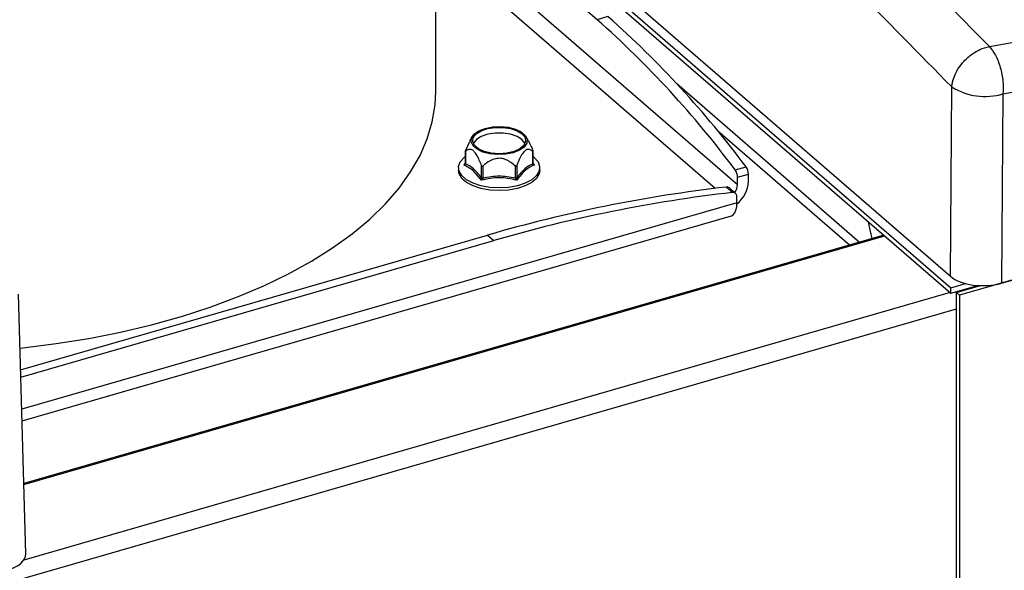
# Model space of a CAD drawing. Extents: x 14.1 to 32.4, y 3.5 to 16.7.
# Drawn here: x 18 to 18.5, y 9.4 to 9.6 of the extents above; entities that cross this region are included whole.
import ezdxf

# ---------------------------------------------------------------- set-up
doc = ezdxf.new("R2010")
doc.units = 0
doc.header["$LTSCALE"] = 0.2
doc.header["$MEASUREMENT"] = 0
doc.linetypes.add('SLD-SOLID', pattern=[0])

# ---------------------------------------------------------------- blocks, each defined once
blk = doc.blocks.new('A$C748F2960')
at = {"color": 7, "linetype": 'SLD-SOLID'}
for p, q in [((2.407323024486416, 6.044527551849287), (2.407323024486416, 6.191418105299674)), ((2.407323024486416, 6.181674477922899), (2.677799988276604, 5.947434556142111)), ((2.492085108187212, 6.082288759414341), (2.407323024486416, 6.155694877176932)), ((2.407323024486416, 6.132964557300868), (2.565903987370291, 5.995629414886841)), ((2.459357575960908, 6.130779587677287), (2.678061101025023, 5.941376779074558)), ((2.459357575960908, 6.127938297692781), (2.678061101025023, 5.938535489090048)), ((2.554064276131541, 5.993638647474436), (2.407323024486416, 6.120720299182244)), ((2.49776768815623, 6.08392917895174), (2.492085108187212, 6.082288759414341)), ((2.698272196407643, 6.068173268695871), (2.738886323337894, 6.075377371749822)), ((2.70541013294914, 6.043319009052725), (2.745931982113831, 6.050506547693042)), ((2.533921247907628, 6.048676227442387), (2.630068235960337, 5.965410493291385)), ((2.677799988276604, 5.947434556142111), (2.678523971334087, 6.046921071698891)), ((2.70541013294914, 6.043319009052725), (2.704686149891657, 5.943832493495949)), ((2.426381147934876, 6.020746267404325), (2.425060493587523, 6.018384110893303)), ((2.456093972369302, 6.018464889874304), (2.454818480614676, 6.020746267404325)), ((2.555352073466409, 6.023994459025102), (2.624766316669735, 5.963879961026558)), ((2.422841751871545, 6.013394171931706), (2.425108443779493, 6.0183607159143)), ((2.422731864599015, 6.012995015625181), (2.422731864599015, 6.006788523673654)), ((2.422841751871573, 6.012984067047475), (2.422841751871573, 6.00658703421569)), ((2.458357876699935, 6.006587034214428), (2.458357876678008, 6.01298406704746)), ((2.458467763950523, 6.007289340797756), (2.458467763950523, 6.012995015625181)), ((2.419274360288554, 6.004552444563357), (2.419274360288554, 6.003131799571102)), ((2.422067986004294, 6.005949257345366), (2.422755555518521, 6.006723035223816)), ((2.422067985929075, 6.005949257383611), (2.422533260593639, 6.006374796890791)), ((2.426748451102441, 6.003219539172109), (2.422067986715007, 6.005949257098818)), ((2.431365621844378, 5.999205146259014), (2.431365621829087, 6.005602179118716)), ((2.432075944321184, 6.005397126686978), (2.432075944321198, 5.999000093854759)), ((2.449123684272308, 5.999000093834757), (2.449123684228425, 6.005397126686924)), ((2.449834006724402, 6.005602179129125), (2.449834006724402, 5.999205146296907)), ((2.458467763950523, 6.006787787875256), (2.458467763950523, 6.007289340797756)), ((2.458490888662524, 6.006670358433015), (2.459131641834546, 6.005949258303813)), ((2.461925268260998, 6.003131799571102), (2.461925268260998, 6.004552444563357)), ((2.564676731797476, 6.003329385265674), (2.570359311766495, 6.004969804803073)), ((2.431333900270843, 5.997924740352873), (2.426748451102441, 6.003219539172109)), ((2.565903987370291, 5.999516857072271), (2.571586567339295, 6.001157276609673)), ((2.565903987370291, 5.995629414886841), (2.565903987370291, 5.999516857072271)), ((2.571586567339295, 5.997269834424243), (2.571586567339295, 6.001157276609673)), ((2.563232874983768, 5.991486941711541), (2.559952035908964, 5.99432823169605)), ((2.564888738462585, 5.99102663219333), (2.561607899387781, 5.99386792217784)), ((2.565582215103774, 5.986065560619467), (2.565582215103774, 5.989366760738159)), ((2.565582215103774, 5.986065560619467), (2.189649561097823, 5.877543151125719)), ((2.1898151013107, 5.871508489457492), (2.562660301111308, 5.979139627692968)), ((2.635903955046643, 5.970013769916852), (2.634698056818522, 5.976088986958308)), ((2.189082484116426, 5.898215576654843), (2.434443326726097, 5.969045150919486)), ((2.642788448393674, 5.969082502327653), (2.190718350962285, 5.838581106105357)), ((2.190734740230425, 5.83798364590861), (2.643309961418836, 5.968630858799456)), ((2.434443326726097, 5.969045150919486), (2.437724165800901, 5.96620386093498)), ((2.189185589022131, 5.894456953831364), (2.437724165800901, 5.96620386093498)), ((2.759881096918235, 5.959757406928139), (2.682598009339614, 5.937447701219478)), ((2.704686149891657, 5.943832493495949), (2.748511176262213, 5.956483688882093)), ((2.678061101025023, 5.941376779074558), (2.68580686872788, 5.94361278960872)), ((2.678061101025023, 5.938535489090048), (2.692160897214251, 5.942605749652733)), ((2.680957589802205, 5.938868346211732), (2.693648914712014, 5.942532016138257)), ((2.191733554445449, 5.80157251804655), (2.187991024972519, 5.938004015632893)), ((2.6776767507274, 5.938868346211732), (2.190701952917124, 5.798290830909567)), ((2.678061101025023, 5.938535489090048), (2.678061101025023, 5.941376779074558)), ((2.682598009339614, 5.937447701219478), (2.680957589802205, 5.938868346211732)), ((2.680957589802205, 5.590981780448557), (2.680957589802205, 5.938868346211732)), ((2.682598009339614, 5.937447701219478), (2.682598009339614, 5.589561135456302)), ((1.143755353729944, 5.486592413860601), (2.680957589802205, 5.930344476258208))]:
    blk.add_line(p, q, dxfattribs=at)
at = {"color": 7, "linetype": 'SLD-SOLID', "flags": 128}
for points in [[(2.18876829659493, 5.909669080064456), (2.190274737176495, 5.909830881170253), (2.20772853101596, 5.912031738492322), (2.224857899676081, 5.914797364122487), (2.241589828588971, 5.918115969479148), (2.257852997288396, 5.921973408884151), (2.27357808341587, 5.926353239859269), (2.288698058209803, 5.93123679321287), (2.303148472218041, 5.936603252618051), (2.316867730016057, 5.942429743342979), (2.329797352759741, 5.948691429755298), (2.341882227453624, 5.95536162118494), (2.353070841872054, 5.962411885694065), (2.363315504132004, 5.969812171269274), (2.372572545981427, 5.97753093391942), (2.380802508936824, 5.985535272133037), (2.387970312476511, 5.993791067122247), (2.394045403572633, 6.002263128255363), (2.399001886924552, 6.010915343058249), (2.402818635338519, 6.019710831145096), (2.405479379783188, 6.028612101422413), (2.406972778736886, 6.037581211896198), (2.407323024486416, 6.044527551849287)], [(2.433217926356519, 6.025151796951112), (2.437119122199462, 6.025932698561045), (2.44130230301387, 6.02613242122907), (2.445428572368499, 6.025734784612427), (2.449163644460114, 6.024772002864955), (2.452204925961155, 6.023322074837958), (2.454306030331637, 6.021502465077122), (2.455296738591201, 6.019460587543636), (2.455096789448618, 6.017361863011752), (2.453722381594275, 6.015376317661447), (2.45128486137861, 6.013664808568508), (2.447981702193033, 6.012365992020909), (2.44408050635009, 6.01158509041098), (2.439897325535682, 6.011385367742951), (2.435771056181053, 6.011783004359595), (2.432035984089438, 6.012745786107066), (2.428994702588383, 6.014195714134063), (2.426893598217916, 6.016015323894903), (2.425902889958365, 6.018057201428386), (2.426102839100949, 6.020155925960273), (2.427477246955277, 6.022141471310578), (2.429914767170928, 6.023852980403516), (2.433217926356519, 6.025151796951112)], [(2.452675296708918, 6.022244786002824), (2.45419378602972, 6.020310262157905), (2.454504391303928, 6.018237892487262), (2.453579513889864, 6.016211816130566), (2.451501333204533, 6.014412058863408), (2.448454504721767, 6.012998537017085), (2.444709752523025, 6.012096848210769), (2.440599814274776, 6.0117871114519), (2.436489876026528, 6.012096848210769), (2.4327451238278, 6.012998537017085), (2.42969829534502, 6.014412058863408), (2.427620114659675, 6.016211816130566), (2.42669523724561, 6.018237892487262), (2.427005842519833, 6.020310262157905), (2.428524331840634, 6.022244786002824), (2.431115780768081, 6.023869573088879), (2.434549927692601, 6.025040253953209), (2.438521633589446, 6.025652808463574), (2.442677994960107, 6.025652808463574), (2.446649700856952, 6.025040253953209), (2.450083847781471, 6.023869573088879), (2.452675296708918, 6.022244786002824)], [(2.452551243309145, 6.019367684886506), (2.449986416759018, 6.020975780269923), (2.44658754938574, 6.022134434538872), (2.442656645471118, 6.02274069617688), (2.438542983078435, 6.02274069617688), (2.434612079163813, 6.022134434538872), (2.431213211790535, 6.020975780269923), (2.428648385240407, 6.019367684886506), (2.427145495607974, 6.017453034720438), (2.427026281073594, 6.017163404551001)], [(2.454173347566424, 6.017163404304599), (2.454054132941579, 6.017453034720438), (2.452551243309145, 6.019367684886506)], [(2.458467763950523, 6.010372911943714), (2.459068199174084, 6.009883808059909), (2.461029375538942, 6.007610549134492), (2.461889188968058, 6.005172427000089), (2.461601286696904, 6.002700881452041), (2.460181189611461, 6.000329154150583), (2.45770545551315, 5.998185105528437), (2.454307551868055, 5.99638432180179), (2.45017066054119, 5.995023883687454), (2.445517802414784, 5.994177132756315), (2.440599814274776, 5.993889717570243), (2.435681826134768, 5.994177132756315), (2.431028968008363, 5.995023883687454), (2.426892076681497, 5.99638432180179), (2.423494173036389, 5.998185105528437), (2.421018438938091, 6.000329154150583), (2.419598341852634, 6.002700881452041), (2.419310439581494, 6.005172427000089), (2.42017025301061, 6.007610549134492), (2.422131429375469, 6.009883808059909), (2.422731864599015, 6.010372911943714)], [(2.461925268260998, 6.003131799571102), (2.461601286696904, 6.00128023645979), (2.460181189611461, 5.998908509158332), (2.45770545551315, 5.996764460536182), (2.454307551868055, 5.994963676809531), (2.45017066054119, 5.993603238695199), (2.445517802414784, 5.99275648776406), (2.440599814274776, 5.992469072577991), (2.435681826134768, 5.99275648776406), (2.431028968008363, 5.993603238695199), (2.426892076681497, 5.994963676809535), (2.423494173036389, 5.996764460536182), (2.421018438938091, 5.998908509158332), (2.419598341852634, 6.00128023645979), (2.419274360288554, 6.003131799571102)], [(2.562660301111308, 5.979139627692968), (2.562666010012734, 5.979141283183514), (2.563660344069717, 5.979693568096307), (2.564476372941272, 5.980709103469691), (2.565082737095508, 5.982148862848787), (2.565456134298046, 5.983957517088085), (2.565582215103774, 5.986065560619467)]]:
    blk.add_lwpolyline(points, dxfattribs=at)
at = {"color": 7, "linetype": 'SLD-SOLID'}
for centre, radius, start, end in [((2.146146862690173, 5.691400628214511), 0.5219835254205508, 36.69702597023154, 48.49098653374624), ((2.151829442659349, 5.693041047752052), 0.5219835254203323, 36.69702597023085, 48.49098653375006), ((2.69596868671897, 6.074988647487936), 0.03304704079844527, 238.1379929319373, 286.6005266432143), ((2.564799797393988, 6.001076401796999), 0.006787251802160076, 0.6827351085628773, 35.00407386868979), ((2.559117217424898, 5.999435982259568), 0.006787251802238308, 0.682735108784868, 35.00407386851163), ((2.64685711705792, 5.238756557009166), 0.7605531202477873, 96.56126951409543, 106.2177487040039), ((2.56026033687364, 5.992228818126724), 0.002121929975257635, 50.57522749171267, 98.35422996163587), ((2.55846397752164, 5.995836529544134), 0.007442892114567759, 323.4992030554851, 358.4054145080459), ((2.555726242042468, 5.997960196898278), 0.01587534311020264, 308.3399328751922, 357.5076234075123), ((2.650137956132667, 5.235915267024927), 0.7605531202475143, 96.56126951409422, 106.2177487040055), ((2.563553530696453, 5.98948053098408), 0.002031872066188005, 356.7901690238433, 99.07997440357214)]:
    blk.add_arc(centre, radius, start, end, dxfattribs=at)
for centre, major_axis, ratio, start_param, end_param in [((2.641659457468052, 5.967085193229968), (-0.004287533038271707, 0.01145514126105114), 0.3873047777159218, 1.171043524703341, 1.408875577027628), ((2.694847326678087, 5.952359161051133), (0.01968543618383183, 1.999518337746863e-06), 0.5001318975496567, 3.665216765628032, 5.235708505927628), ((2.172044775830841, 5.801439064318791), (-0.01969062948618292, 1.998288037485538e-06), 0.4998681179126125, 2.094674260945989, 3.155354716431706)]:
    blk.add_ellipse(centre, major_axis=major_axis, ratio=ratio, start_param=start_param, end_param=end_param, dxfattribs=at)
for points, knots in [([(2.738886323337894, 6.075377371749822), (2.701144867259529, 6.113569077124817), (2.625662855446762, 6.189951576789907), (2.512311648815597, 6.299861254815875), (2.39892370787183, 6.406300407802656), (2.285530242067253, 6.50889843890368), (2.172853415354837, 6.607109940778292), (2.060932906176788, 6.700978318904207), (1.949814522574414, 6.790460830589053), (1.838843216268799, 6.876437799586251), (1.765042264042108, 6.930528849605766), (1.728142300145521, 6.957573999195676)], [0, 0, 0, 0, 0.1120112155650101, 0.2240197590386466, 0.3360255592932782, 0.4480285452631345, 0.560028645923992, 0.6700259301494284, 0.7800202954322245, 0.8900116744889676, 1, 1, 1, 1]), ([(2.75017093704858, 6.072488578675314), (2.739768413893543, 6.083088073053739), (2.719593826477848, 6.103644665210547), (2.690264333173246, 6.133195439538612), (2.662815809191045, 6.160639017192599), (2.637245115868893, 6.186001252494931), (2.613674723861038, 6.209209623393823), (2.59208059317811, 6.230328471148267), (2.572438905974465, 6.249419253879145), (2.554601548444424, 6.26665806044875), (2.537719081305042, 6.28289002226372), (2.521455472923364, 6.298448610844746), (2.505165069358483, 6.313954500755239), (2.489050930852059, 6.329216726735636), (2.472802818512079, 6.344528699507377), (2.456420825291119, 6.359888410427493), (2.430492449585159, 6.384073630513997), (2.394939264302067, 6.416916273267907), (2.349805874590302, 6.458011718138971), (2.304504040070242, 6.498658845213507), (2.264326774609486, 6.534173452300324), (2.228917131411308, 6.565082556501414), (2.197965405544608, 6.591823912862919), (2.165961020513421, 6.619178633728863), (2.137637617406284, 6.643116207705317), (2.113886376472365, 6.663004550270747), (2.095583244545765, 6.678227889039666), (2.07888874593263, 6.692027220795703), (2.063793561692734, 6.704433905813962), (2.040875587306999, 6.723173535078837), (2.020815782427974, 6.739417340833741), (2.002660639794101, 6.753993785296371), (1.994849500984074, 6.76024870004389), (1.985736582050038, 6.767523287044993), (1.975309526784216, 6.77581682260392), (1.962306004379158, 6.786117052414037), (1.946455781340958, 6.798605205695671), (1.927489308458519, 6.813448125691531), (1.906399391109318, 6.829827708815733), (1.883187929761732, 6.847702642722153), (1.858026715381513, 6.866897521410783), (1.83094281577921, 6.887350083622975), (1.801963890363211, 6.908987507437272), (1.770946288729746, 6.931891173920159), (1.749599797527054, 6.947393169903309), (1.738584486722232, 6.95539257843504)], [0, 0, 0, 0, 0.03086798940974187, 0.05986518284195692, 0.08699630031666367, 0.1122655318128766, 0.135676583384755, 0.1568640381537547, 0.1762649497524927, 0.1938816926435681, 0.2097163303485963, 0.2262831555483454, 0.2420620545272647, 0.2579722612303144, 0.2740137871425987, 0.2901866479559264, 0.3064908647167425, 0.3508025816344913, 0.3954726144707592, 0.4401422625878658, 0.4849554688110763, 0.5144597375823483, 0.5450220749192443, 0.5766424490202057, 0.6092798354942035, 0.6289526607503331, 0.6470376597192106, 0.6635355370735666, 0.678446865770833, 0.6917963202645706, 0.7314976895564443, 0.7379473685909523, 0.7456599417073331, 0.7546734485094134, 0.7649878214659571, 0.7766030031167717, 0.7932672349900526, 0.8120384856035172, 0.8329168466156183, 0.8559025539730291, 0.8809960306693561, 0.9076936923847052, 0.9364260415166551, 0.967194284759165, 1, 1, 1, 1]), ([(2.398748193002319, 6.362095049522528), (2.429616532211554, 6.333011293666472), (2.495063561109546, 6.271347937012516), (2.594930301593081, 6.173420103939703), (2.663820448199814, 6.103260079074159), (2.698272196407643, 6.068173268695871)], [0, 0, 0, 0, 0.3085626738003164, 0.6542143421509047, 1, 1, 1, 1]), ([(2.407323024486416, 6.313969287638971), (2.428878597069485, 6.293637145952184), (2.484949071708471, 6.240749066528116), (2.575381998202431, 6.151933580967542), (2.644141471034516, 6.081927117460479), (2.678523971334087, 6.046921071698891)], [0, 0, 0, 0, 0.2379440566773916, 0.6189413964304684, 1, 1, 1, 1]), ([(2.678523971334087, 6.046921071698891), (2.678531292990627, 6.047018409968414), (2.6785520731638, 6.047294673418394), (2.678614952943434, 6.047850429650163), (2.678768854529082, 6.048887608067366), (2.679229404539868, 6.050927304677815), (2.680263692552202, 6.053690335276384), (2.682193238757378, 6.057133932210592), (2.685095279376611, 6.060855409733003), (2.689014288270016, 6.064238836288526), (2.693630345789273, 6.066939971748715), (2.696621464166185, 6.067734684346364), (2.698272196407643, 6.068173268695871)], [0, 0, 0, 0, 0.01077758788875999, 0.03058872555789798, 0.06146296670399821, 0.1239052175125357, 0.2503364743047153, 0.3548895101556099, 0.5004514051506458, 0.6842427945423009, 0.825740564616712, 1, 1, 1, 1]), ([(2.698272196407643, 6.068173268695871), (2.699372665589138, 6.06677949380642), (2.701645106046669, 6.063901384631924), (2.704180280602458, 6.057305592418404), (2.705639408895209, 6.04999788280268), (2.705484796656648, 6.045493984163548), (2.70541013294914, 6.043319009052725)], [0, 0, 0, 0, 0.2421341499876241, 0.500000770433855, 0.7585456585792393, 1, 1, 1, 1]), ([(2.431365621829087, 6.005602179118716), (2.430588272129839, 6.007547109229639), (2.429469064188908, 6.010347369172939), (2.427850244215264, 6.012631036184571), (2.426712714040377, 6.013734172909727), (2.425314672352357, 6.014370495568398), (2.42393236798857, 6.01389444705954), (2.423130701039753, 6.01322526424155), (2.422841751871559, 6.012984067047485)], [0, 0, 0, 0, 0.317397051800277, 0.4569800453412959, 0.4998351949945694, 0.6607163045723653, 0.8777101367074271, 1, 1, 1, 1]), ([(2.458357876678008, 6.01298406704746), (2.457579713318339, 6.013580412623531), (2.456466319123436, 6.014433662386987), (2.45455775216314, 6.013841948566091), (2.453077502079594, 6.012382364561242), (2.451409054180502, 6.009567390367847), (2.45042491937194, 6.007089812699823), (2.449834006724387, 6.005602179129108)], [0, 0, 0, 0, 0.3173986042225173, 0.4541331315936286, 0.5917433818849731, 0.7548669176293547, 1, 1, 1, 1]), ([(2.455991465799343, 6.018542713556714), (2.456505074642777, 6.017589851838975), (2.457372839985737, 6.015979948921911), (2.45807237793764, 6.014143622261178), (2.458357876677994, 6.013394171931767)], [0, 0, 0, 0, 0.5918752662907258, 1, 1, 1, 1]), ([(2.422841751871545, 6.013394171931706), (2.422819699348949, 6.013333710897124), (2.422779237822397, 6.01322277820241), (2.42274136907227, 6.013084766940336), (2.422728498495687, 6.012992673345432), (2.422738004684348, 6.012940835514945), (2.422774334305061, 6.012929605186999), (2.422816786236112, 6.01296389908496), (2.422841751871573, 6.012984067047485)], [0, 0, 0, 0, 0.1980595169965419, 0.3633956330198591, 0.4905953171695963, 0.6180414526477678, 0.7753732842306271, 1, 1, 1, 1]), ([(2.449123684228425, 6.005397126686924), (2.447567357509087, 6.006667381500757), (2.445340569119267, 6.008484858921433), (2.441523435198675, 6.009546012572981), (2.43856293503157, 6.009368362744441), (2.435226039233399, 6.007998306816548), (2.433257769616276, 6.006373014893482), (2.43207594432117, 6.005397126686963)], [0, 0, 0, 0, 0.3173986042225098, 0.4541331315936298, 0.5917433818849731, 0.7548669176293556, 1, 1, 1, 1]), ([(2.458357876678008, 6.01298406704746), (2.458379929200603, 6.012966003129383), (2.458420390727156, 6.012932859814468), (2.458458259477268, 6.012936578964377), (2.458471130053852, 6.012983058155415), (2.458461623865205, 6.013068587341694), (2.458425294244492, 6.013208612072608), (2.458382842313441, 6.013325456609659), (2.458357876677994, 6.013394171931763)], [0, 0, 0, 0, 0.1980595169991394, 0.363395633024625, 0.4905953171760304, 0.6180414526558734, 0.7753732842407961, 1, 1, 1, 1]), ([(2.422841751871545, 6.006587034220773), (2.422816231713071, 6.006511124583371), (2.422759607091891, 6.006342694811883), (2.422496204100995, 6.006111688100146), (2.422231278491225, 6.006011197136791), (2.422067985929075, 6.005949257383611)], [0, 0, 0, 0, 0.2394016119265421, 0.5311889263270587, 1, 1, 1, 1]), ([(2.422533260593639, 6.006374796890791), (2.422614132835847, 6.006479584454651), (2.422761370555094, 6.006670362915665), (2.422816777786437, 6.006895611328011), (2.422841751871601, 6.00699713910508)], [0, 0, 0, 0, 0.5492630735421317, 1, 1, 1, 1]), ([(2.431365621844378, 5.999205146259014), (2.429944939903194, 6.00095598786657), (2.427103647772896, 6.004457582654807), (2.424262359921372, 6.00587722897898), (2.422841751871587, 6.006587034215679)], [0, 0, 0, 0, 0.5000126266589103, 1, 1, 1, 1]), ([(2.431365621829087, 6.005602179118716), (2.431391312547603, 6.005542768342783), (2.431438449363554, 6.005433762640623), (2.431542257125415, 6.005314786334624), (2.431655829390124, 6.005251762814931), (2.431779545810841, 6.005238383040583), (2.431928701343011, 6.005280697665762), (2.432021418258074, 6.005354011448224), (2.43207594432117, 6.005397126686963)], [0, 0, 0, 0, 0.1980595138720431, 0.3633956305322393, 0.4905953156368681, 0.6180414520364911, 0.7753732868275477, 1, 1, 1, 1]), ([(2.449123684228425, 6.005397126686924), (2.449171427469651, 6.005358914467331), (2.449259025811983, 6.005288803452531), (2.449400702324311, 6.00524069234964), (2.44952714516549, 6.005246955221049), (2.449641355397333, 6.005302258953572), (2.449754181310396, 6.005420201106991), (2.449804446295431, 6.005534790209635), (2.449834006724387, 6.005602179129108)], [0, 0, 0, 0, 0.1980595169993268, 0.3633956330248051, 0.4905953171759956, 0.6180414526558616, 0.7753732842407783, 1, 1, 1, 1]), ([(2.458357876699935, 6.006587034214428), (2.456937194757813, 6.005877182517112), (2.454095902626506, 6.004457514974218), (2.451254614774157, 6.000955906379913), (2.449834006724402, 5.999205146296907)], [0, 0, 0, 0, 0.5000126268104719, 1, 1, 1, 1]), ([(2.459131642545259, 6.005949257346581), (2.457563532365938, 6.005253140334835), (2.454427312021707, 6.003860906317728), (2.451386256821664, 5.99990346302785), (2.44986572922862, 5.997924741391989)], [0, 0, 0, 0, 0.5000000022937502, 1, 1, 1, 1]), ([(2.458357876677951, 6.00699713910508), (2.458378809623397, 6.006908168890734), (2.458419515871839, 6.006735157230386), (2.458587055842571, 6.006461629708093), (2.458818597127589, 6.006190526653389), (2.459029277303046, 6.0060281520042), (2.459131642620477, 6.005949257383611)], [0, 0, 0, 0, 0.2102890909252942, 0.4089285952636316, 0.7128101310753981, 1, 1, 1, 1]), ([(2.459131642620477, 6.005949257383611), (2.459029273338828, 6.005984317570421), (2.458818598900748, 6.006056470906229), (2.458586957207103, 6.006211916224183), (2.458419395094936, 6.006388580761465), (2.458378767708908, 6.00651964143715), (2.458357876677951, 6.006587034220731)], [0, 0, 0, 0, 0.28724929165563, 0.5911547109388698, 0.7897674345067782, 1, 1, 1, 1]), ([(2.458599033973428, 6.00646044088686), (2.458574701968672, 6.006496297264503), (2.45852773733121, 6.006565505773773), (2.458477709022887, 6.006684374626593), (2.458471837048805, 6.006747972181435), (2.458467763950523, 6.006792086662907)], [0, 0, 0, 0, 0.2477536038526912, 0.4782038430865264, 1, 1, 1, 1]), ([(2.431333900101933, 5.997924740320636), (2.431353884785977, 5.998110876353907), (2.431386310195407, 5.998412884485317), (2.431394336316643, 5.998864897067291), (2.431374543278281, 5.999099432516646), (2.431365621825194, 5.999205146301838)], [0, 0, 0, 0, 0.4687440691539438, 0.7605433399868331, 1, 1, 1, 1]), ([(2.432075944320999, 5.999000093859726), (2.43204155962448, 5.998906891180274), (2.431965266194865, 5.99870009127268), (2.431710016533287, 5.998319362436879), (2.43147732469194, 5.998075221688941), (2.431333900101933, 5.997924740320636)], [0, 0, 0, 0, 0.2394016119569482, 0.5311889263614177, 1, 1, 1, 1]), ([(2.449865728541369, 5.997924740428692), (2.446777090918758, 5.998572910700419), (2.440599815339056, 5.999869251314072), (2.434422539670166, 5.998572910938146), (2.431333901668481, 5.997924740715087)], [0, 0, 0, 0, 0.4999999729257721, 0.9999999999999999, 0.9999999999999999, 0.9999999999999999, 0.9999999999999999]), ([(2.449123684272308, 5.999000093834757), (2.446282320388065, 5.999520588790075), (2.440599736125421, 6.000561552412597), (2.434917160420724, 5.999520571277854), (2.432075944321198, 5.999000093854759)], [0, 0, 0, 0, 0.5000126268122514, 1, 1, 1, 1]), ([(2.44986572844762, 5.997924740320636), (2.449722430837753, 5.99807527898742), (2.449489928597529, 5.998319529936884), (2.449234669543898, 5.99870017248252), (2.44915816682817, 5.9989069097411), (2.449123684228439, 5.999000093859726)], [0, 0, 0, 0, 0.4687440399861494, 0.7605433160103402, 0.9999999999999999, 0.9999999999999999, 0.9999999999999999, 0.9999999999999999]), ([(2.449834006724302, 5.999205146301795), (2.449825142186327, 5.99909945864375), (2.449805473378007, 5.998864956824205), (2.449813626707282, 5.998412897421419), (2.449845860475577, 5.998110889412258), (2.44986572844762, 5.997924740320636)], [0, 0, 0, 0, 0.2394016119576008, 0.5311889263626538, 1, 1, 1, 1])]:
    blk.add_open_spline(points, degree=3, knots=knots, dxfattribs=at)
for points in [[(2.422841751871601, 6.006587034195389), (2.42281062759487, 6.00661940123568), (2.422748379041394, 6.006684135316258), (2.422723607377847, 6.006792086637541), (2.422748379041366, 6.006900037958827), (2.422810627594828, 6.006964772039405), (2.422841751871545, 6.006997139079699)], [(2.458357876677994, 6.006587034195435), (2.458389000954725, 6.006619401235726), (2.458451249508187, 6.006684135316307), (2.458476021171705, 6.006792086637587), (2.458451249508158, 6.00690003795887), (2.458389000954696, 6.006964772039447), (2.458357876677965, 6.006997139079731)], [(2.432075944321198, 5.999000093833514), (2.432004320824547, 5.999002800146494), (2.431861073831257, 5.999008212772464), (2.43166171082629, 5.999051461988151), (2.431487119484842, 5.999116164093758), (2.431406121045029, 5.999175485548376), (2.431365621825123, 5.999205146275687)], [(2.449834006724402, 5.999205146276909), (2.449793507504495, 5.999175485549605), (2.449712509064682, 5.999116164094998), (2.449537917723262, 5.999051461989401), (2.44933855471831, 5.999008212773715), (2.449195307725034, 5.999002800147744), (2.449123684228397, 5.999000093834757)]]:
    blk.add_open_spline(points, degree=3, dxfattribs=at)

msp = doc.modelspace()

# ---------------------------------------------------------------- block references
at = {"lineweight": 0}
msp.add_blockref('A$C748F2960', (15.77090029260988, 3.562981192462987), dxfattribs=at)

doc.saveas('drawing.dxf')
